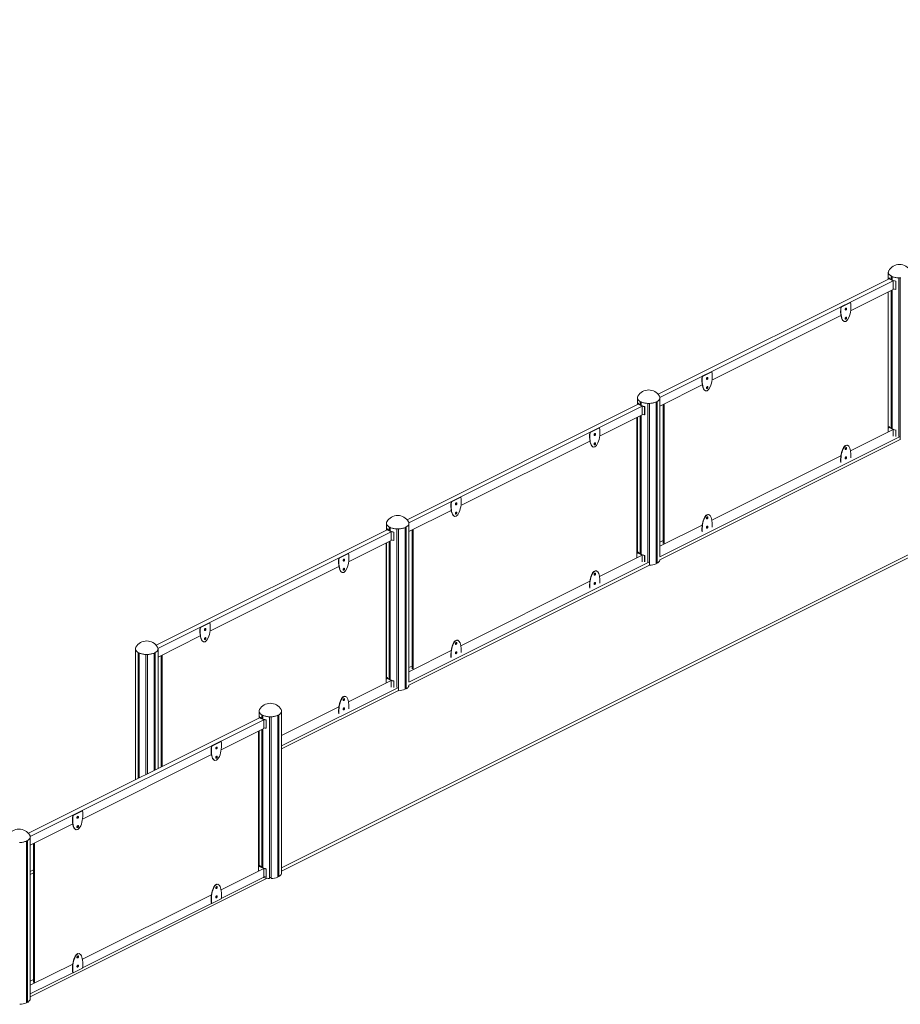
# Model space of a CAD drawing. Units: millimetres. Extents: x 42499 to 176759, y 29107 to 110887.
# Drawn here: x 165438 to 170387, y 34040 to 39574 of the extents above; entities that cross this region are included whole.
import ezdxf

# ---------------------------------------------------------------- set-up
doc = ezdxf.new("R2010")
doc.units = ezdxf.units.MM

msp = doc.modelspace()

# ---------------------------------------------------------------- linework, layer by layer
at = {"color": 7, "linetype": 'Continuous', "lineweight": 15}
for p, q in [((176758.9, 39730.4), (166910, 34806)), ((176758.9, 39713.1), (166910, 34788.7)), ((170319.7, 38116), (170319.7, 38152.3)), ((169025.8, 37469.1), (170324.4, 38118.3)), ((169036.2, 37450.9), (170347.7, 38106.7)), ((170323.5, 38124), (170322.3, 38123.8)), ((170322.3, 38123.8), (170322.3, 38117.3)), ((170324.4, 38118.3), (170347.7, 38106.7)), ((170330.1, 38116.3), (170329.3, 38115.9)), ((170335.5, 38113.9), (170335.5, 38133.3)), ((170338.6, 38112.7), (170338.6, 38131.6)), ((170341.1, 38111.1), (170341.1, 38130.5)), ((170346.2, 38108.2), (170345.4, 38107.8)), ((170346.2, 38108.2), (170346.2, 38107.4)), ((170347.7, 38106.7), (170347.7, 38058.2)), ((170361.2, 38104.3), (170361.7, 38105)), ((170361.2, 38104.3), (170361.2, 38058.4)), ((170379.1, 37230.6), (170379.1, 38122.6)), ((170387.1, 37213.3), (170387.1, 38122.6)), ((170108.1, 37938.4), (170347.7, 38058.2)), ((170318, 38043.3), (170318, 37256.7)), ((170319.7, 37279.4), (170319.7, 38044.2)), ((170335.5, 37277.3), (170335.5, 38052.1)), ((170338.6, 37276.2), (170338.6, 38053.6)), ((170341.1, 37274.5), (170341.1, 38054.9)), ((170361.7, 38059.1), (170361.2, 38058.4)), ((170053.4, 37959.3), (170106.5, 37985.8)), ((170054.8, 37958.6), (170107.9, 37985.1)), ((170106.5, 37985.8), (170107.9, 37985.1)), ((170054.8, 37958.6), (170053.4, 37959.3)), ((169328.6, 37548.6), (170053.4, 37911)), ((169273.9, 37569.5), (169327, 37596.1)), ((169275.3, 37568.8), (169328.4, 37595.3)), ((169327, 37596.1), (169328.4, 37595.3)), ((169275.3, 37568.8), (169273.9, 37569.5)), ((169036.3, 37402.5), (169274, 37521.3)), ((168909.4, 37410.7), (168909.4, 37447)), ((168913.3, 37418.5), (168911.4, 37418.1)), ((168911.4, 37418.1), (168911.4, 37411.7)), ((168925.2, 37408.5), (168925.2, 37428)), ((168928.3, 37406.8), (168928.3, 37426.3)), ((168930.8, 37405.7), (168930.8, 37425.1)), ((168968.8, 36525.2), (168968.8, 37417.3)), ((168976.8, 36507.9), (168976.8, 37417.3)), ((169014.8, 36515.8), (169014.8, 37425.1)), ((169017.3, 36520.2), (169017.3, 37426.3)), ((169020.4, 36518.6), (169020.4, 37428)), ((169059.4, 36627.3), (169059.4, 37414)), ((167615.3, 36763.6), (168913.5, 37412.7)), ((167625.7, 36745.5), (168936.9, 37401)), ((168913.5, 37412.7), (168936.9, 37401)), ((168919.2, 37410.7), (168918.4, 37410.3)), ((168935.4, 37402.6), (168934.5, 37402.2)), ((168935.4, 37402.6), (168935.4, 37401.8)), ((168936.9, 37401), (168936.9, 37352.5)), ((168950.3, 37398.7), (168951, 37399.6)), ((168950.3, 37398.7), (168950.3, 37352.8)), ((168951, 37399.6), (168951, 37353.7)), ((169053.7, 36630.2), (169053.7, 37411.2)), ((168697.2, 37232.7), (168936.9, 37352.5)), ((168907.2, 37337.7), (168907.2, 36551)), ((168909.4, 36574.1), (168909.4, 37338.8)), ((168925.2, 36571.9), (168925.2, 37346.7)), ((168928.3, 36570.2), (168928.3, 37348.3)), ((168930.8, 36569.1), (168930.8, 37349.5)), ((168951, 37353.7), (168950.3, 37352.8)), ((168642.6, 37253.6), (168695.6, 37280.2)), ((168644, 37252.9), (168642.6, 37253.6)), ((168644, 37252.9), (168697, 37279.5)), ((168695.6, 37280.2), (168697, 37279.5)), ((170107.6, 37150.1), (170347.7, 37270.1)), ((170318, 37278.6), (170324.4, 37281.8)), ((170322.3, 37287.2), (170323.5, 37287.4)), ((170322.3, 37280.7), (170322.3, 37287.2)), ((170347.7, 37270.1), (170324.4, 37281.8)), ((170330.1, 37279.7), (170329.3, 37279.3)), ((170346.2, 37271.7), (170345.4, 37271.2)), ((170346.2, 37270.8), (170346.2, 37271.7)), ((170347.7, 37232.8), (170347.7, 37270.1)), ((170361.7, 37268.4), (170361.2, 37267.8)), ((170361.2, 37231.7), (170361.2, 37267.8)), ((167917.7, 36843), (168642.6, 37205.4)), ((169036.2, 36555.6), (170387.1, 37231)), ((169036.2, 36538.3), (170387.1, 37213.7)), ((169328.1, 36760.3), (170053.4, 37123)), ((167863.1, 36863.9), (167916.1, 36890.4)), ((167864.5, 36863.2), (167863.1, 36863.9)), ((167864.5, 36863.2), (167917.6, 36889.7)), ((167916.1, 36890.4), (167917.6, 36889.7)), ((167625.8, 36697), (167863.1, 36815.7)), ((166204.6, 36058.1), (167502.9, 36707.3)), ((166215.1, 36040), (167526.3, 36695.6)), ((167499, 36705.3), (167499, 36741.5)), ((167502.7, 36713), (167500.9, 36712.7)), ((167500.9, 36712.7), (167500.9, 36706.2)), ((167502.9, 36707.3), (167526.3, 36695.6)), ((167508.7, 36705.2), (167507.8, 36704.8)), ((167514.7, 36703), (167514.7, 36722.5)), ((167517.9, 36701.3), (167517.9, 36720.8)), ((167520.3, 36700.2), (167520.3, 36719.6)), ((167524.8, 36697.2), (167524, 36696.7)), ((167524.8, 36697.2), (167524.8, 36696.3)), ((167526.3, 36695.6), (167526.3, 36647.1)), ((167558.3, 35819.8), (167558.3, 36711.8)), ((167566.3, 35802.5), (167566.3, 36711.8)), ((167604.3, 35810.3), (167604.3, 36719.6)), ((167606.8, 35814.7), (167606.8, 36720.8)), ((167610, 35813.1), (167610, 36722.5)), ((167642.8, 35924.5), (167642.8, 36705.5)), ((167648.5, 35921.7), (167648.5, 36708.4)), ((169036.3, 36614.4), (169274, 36733.2)), ((167286.6, 36527.3), (167526.3, 36647.1)), ((167514.7, 35866.4), (167514.7, 36641.3)), ((167517.9, 35864.7), (167517.9, 36642.9)), ((167520.3, 35863.6), (167520.3, 36644.1)), ((167539.7, 36693.3), (167540.4, 36694.2)), ((167539.7, 36693.3), (167539.7, 36647.4)), ((167540.4, 36648.3), (167539.7, 36647.4)), ((167540.4, 36694.2), (167540.4, 36648.3)), ((169036.3, 36637.7), (169053.7, 36646.4)), ((167496.6, 36632.2), (167496.6, 35845.6)), ((167499, 35868.7), (167499, 36633.4)), ((167232, 36548.2), (167285, 36574.7)), ((167233.4, 36547.5), (167232, 36548.2)), ((167233.4, 36547.5), (167286.5, 36574)), ((167285, 36574.7), (167286.5, 36574)), ((168696.8, 36444.4), (168936.9, 36564.5)), ((168907.2, 36572.9), (168913.5, 36576.1)), ((168911.4, 36581.6), (168913.3, 36581.9)), ((168911.4, 36575.1), (168911.4, 36581.6)), ((168936.9, 36564.5), (168913.5, 36576.1)), ((168919.2, 36574.1), (168918.4, 36573.7)), ((168935.4, 36566), (168934.5, 36565.6)), ((168935.4, 36565.2), (168935.4, 36566)), ((168936.9, 36527.1), (168936.9, 36564.5)), ((168951, 36563.1), (168950.3, 36562.1)), ((168950.3, 36526.1), (168950.3, 36562.1)), ((168951, 36527), (168951, 36563.1)), ((166507.1, 36137.5), (167232, 36500)), ((167625.8, 35850.4), (168976.8, 36525.9)), ((167625.8, 35833), (168976.8, 36508.6)), ((169017.3, 36523.2), (169014.8, 36523.2)), ((169020.4, 36518.6), (169017.3, 36520.2)), ((167917.3, 36054.7), (168642.6, 36417.3)), ((166452.5, 36158.4), (166505.6, 36185)), ((166453.9, 36157.7), (166452.5, 36158.4)), ((166453.9, 36157.7), (166507, 36184.3)), ((166505.6, 36185), (166507, 36184.3)), ((166215.2, 35991.6), (166452.5, 36110.2)), ((166088.4, 35301.7), (166088.4, 36035.9)), ((166104.1, 35309.6), (166104.1, 36016.9)), ((166107.3, 35311.2), (166107.3, 36015.2)), ((166109.7, 35312.4), (166109.7, 36014.1)), ((166147.7, 35331.4), (166147.7, 36006.2)), ((166155.7, 35335.4), (166155.7, 36006.2)), ((166193.7, 35354.4), (166193.7, 36014.1)), ((166196.2, 35355.6), (166196.2, 36015.2)), ((166199.4, 35357.2), (166199.4, 36016.9)), ((166232.3, 35373.7), (166232.3, 36000.1)), ((166237.9, 35376.5), (166237.9, 36002.9)), ((167625.8, 35908.9), (167863.1, 36027.6)), ((167625.8, 35932.3), (167642.8, 35940.8)), ((167496.6, 35867.5), (167502.9, 35870.7)), ((167500.9, 35876.1), (167502.7, 35876.5)), ((167500.9, 35869.6), (167500.9, 35876.1)), ((167526.3, 35859), (167502.9, 35870.7)), ((167508.7, 35868.6), (167507.8, 35868.2)), ((166910, 35492.5), (167566.3, 35820.6)), ((167286.2, 35739), (167526.3, 35859)), ((167524.8, 35860.6), (167524, 35860.2)), ((167524.8, 35859.8), (167524.8, 35860.6)), ((167526.3, 35821.7), (167526.3, 35859)), ((167540.4, 35857.6), (167539.7, 35856.7)), ((167539.7, 35820.6), (167539.7, 35856.7)), ((167540.4, 35821.6), (167540.4, 35857.6)), ((167606.8, 35817.8), (167604.3, 35817.8)), ((167610, 35813.1), (167606.8, 35814.7)), ((166910, 35475.2), (167566.3, 35803.3)), ((166910, 35550.9), (167232, 35711.9)), ((165486.7, 35000.9), (166786.5, 35650.8)), ((166783.1, 35649.1), (166783.1, 35685.5)), ((166786.3, 35656.6), (166784.4, 35656.2)), ((166784.4, 35656.2), (166784.4, 35649.8)), ((166786.5, 35650.8), (166809.9, 35639.1)), ((166792.2, 35648.8), (166791.4, 35648.3)), ((166798.9, 35646.2), (166798.9, 35666.5)), ((166802, 35644.6), (166802, 35664.9)), ((166804.5, 35643.5), (166804.5, 35663.7)), ((166842.5, 34746.5), (166842.5, 35655.8)), ((166850.5, 34746.5), (166850.5, 35655.8)), ((166888.5, 34754.4), (166888.5, 35663.7)), ((166891, 34758.8), (166891, 35664.9)), ((166894.1, 34757.2), (166894.1, 35666.5)), ((165497.2, 34982.8), (166809.9, 35639.1)), ((166570.2, 35470.8), (166809.9, 35590.6)), ((166804.5, 34806.9), (166804.5, 35588)), ((166808.4, 35640.7), (166807.5, 35640.3)), ((166808.4, 35640.7), (166808.4, 35639.9)), ((166809.9, 35639.1), (166809.9, 35590.6)), ((166823.3, 35636.8), (166824, 35637.7)), ((166823.3, 35636.8), (166823.3, 35590.9)), ((166824, 35591.8), (166823.3, 35590.9)), ((166824, 35637.7), (166824, 35591.8)), ((166780.2, 35575.8), (166780.2, 34789.1)), ((166783.1, 34812.5), (166783.1, 35577.3)), ((166798.9, 34809.6), (166798.9, 35585.1)), ((166802, 34808), (166802, 35586.7)), ((166515.6, 35491.7), (166568.6, 35518.3)), ((166517, 35491), (166515.6, 35491.7)), ((166517, 35491), (166570, 35517.5)), ((166568.6, 35518.3), (166570, 35517.5)), ((166780.2, 35486), (166783.1, 35487.4)), ((165790.7, 35081.1), (166515.6, 35443.5)), ((166780.2, 35427.5), (166783.1, 35429)), ((166780.2, 35410.2), (166783.1, 35411.7)), ((165736.1, 35102), (165789.1, 35128.5)), ((165737.5, 35101.3), (165736.1, 35102)), ((165737.5, 35101.3), (165790.6, 35127.8)), ((165789.1, 35128.5), (165790.6, 35127.8)), ((165497.3, 34934.4), (165736.1, 35053.8)), ((165475.8, 34047.4), (165475.8, 34956.8)), ((165478.3, 34051.9), (165478.3, 34957.9)), ((165481.5, 34050.3), (165481.5, 34959.6)), ((165515.8, 34162.6), (165515.8, 34943.6)), ((165521.5, 34159.8), (165521.5, 34946.5)), ((166780.2, 34811), (166786.5, 34814.2)), ((166784.4, 34819.7), (166786.3, 34820)), ((166784.4, 34813.2), (166784.4, 34819.7)), ((166809.9, 34802.5), (166786.5, 34814.2)), ((165497.3, 34786.1), (165515.8, 34795.4)), ((165497.3, 34768.8), (165515.8, 34778.1)), ((166569.8, 34682.5), (166809.9, 34802.5)), ((166792.2, 34812.2), (166791.4, 34811.8)), ((166808.4, 34804.1), (166807.5, 34803.7)), ((166808.4, 34803.3), (166808.4, 34804.1)), ((166809.9, 34754.1), (166809.9, 34802.5)), ((166824, 34801.1), (166823.3, 34800.2)), ((166823.3, 34754.3), (166823.3, 34800.2)), ((166824, 34755.2), (166824, 34801.1)), ((166891, 34761.8), (166888.5, 34761.8)), ((166894.1, 34757.2), (166891, 34758.8)), ((166828.2, 34747.8), (165497.3, 34082.3)), ((166570.2, 34634.2), (166809.9, 34754.1)), ((166823.3, 34754.3), (166824, 34755.2)), ((166850.5, 34752.8), (166842.5, 34752.8)), ((165790.3, 34292.8), (166515.6, 34655.4)), ((165790.7, 34244.5), (166515.8, 34607)), ((166517, 34606.5), (166515.6, 34607.2)), ((166517, 34606.5), (166570, 34633)), ((165497.3, 34146.3), (165736.1, 34265.7)), ((165497.3, 34097.8), (165736.3, 34217.3)), ((165737.5, 34216.7), (165736.1, 34217.4)), ((165737.5, 34216.7), (165790.6, 34243.2)), ((165497.3, 34169.6), (165515.8, 34178.9)), ((165478.3, 34054.9), (165475.8, 34054.9)), ((165481.5, 34050.3), (165478.3, 34051.9))]:
    msp.add_line(p, q, dxfattribs=at)
at = {"color": 7, "linetype": 'Continuous', "lineweight": 15, "flags": 128}
for points in [[(170322.1, 38163.2), (170321.8, 38162.6), (170320.7, 38160.3), (170320, 38157.9), (170319.6, 38155.6), (170319.6, 38153.2), (170320, 38150.8), (170320.7, 38148.5), (170321.8, 38146.2), (170323.2, 38143.9), (170324.9, 38141.7), (170327, 38139.5), (170329.3, 38137.5), (170332, 38135.5), (170335, 38133.7), (170338.2, 38131.9)], [(170338.2, 38131.9), (170341.7, 38130.3), (170345.4, 38128.8), (170349.3, 38127.5), (170353.4, 38126.3), (170357.7, 38125.3), (170362.1, 38124.4), (170366.7, 38123.7), (170371.3, 38123.2), (170376, 38122.8), (170380.7, 38122.6), (170385.5, 38122.6), (170390.2, 38122.8)], [(170077.1, 37945.7), (170077.2, 37944.5), (170077.6, 37943.5), (170078.3, 37942.7), (170079.1, 37942.3), (170080, 37942.2), (170081.1, 37942.5), (170082.1, 37943.1), (170083.2, 37944), (170084.1, 37945.2), (170084.8, 37946.5), (170085.3, 37947.9), (170085.6, 37949.3), (170085.6, 37950.6), (170085.3, 37951.7), (170084.8, 37952.6), (170084.1, 37953.2), (170083.2, 37953.4), (170082.1, 37953.3), (170081.1, 37952.9), (170080, 37952.1), (170079.1, 37951.1), (170078.3, 37949.8), (170077.6, 37948.5), (170077.2, 37947.1), (170077.1, 37945.7)], [(170078.1, 37942.9), (170078.6, 37942.9), (170079.7, 37943.2), (170080.7, 37943.8), (170081.7, 37944.7), (170082.6, 37945.9), (170083.4, 37947.2), (170083.9, 37948.6), (170084.1, 37950), (170084.1, 37951.3), (170083.9, 37952.4), (170083.4, 37953.3), (170083.3, 37953.4)], [(170077.1, 37893.7), (170077.2, 37892.5), (170077.6, 37891.5), (170078.3, 37890.8), (170079.1, 37890.3), (170080, 37890.3), (170081.1, 37890.5), (170082.1, 37891.2), (170083.2, 37892.1), (170084.1, 37893.2), (170084.8, 37894.5), (170085.3, 37895.9), (170085.6, 37897.3), (170085.6, 37898.6), (170085.3, 37899.8), (170084.8, 37900.6), (170084.1, 37901.2), (170083.2, 37901.5), (170082.1, 37901.4), (170081.1, 37900.9), (170080, 37900.2), (170079.1, 37899.1), (170078.3, 37897.9), (170077.6, 37896.5), (170077.2, 37895.1), (170077.1, 37893.7)], [(170078, 37891), (170078.6, 37891), (170079.7, 37891.3), (170080.7, 37891.9), (170081.7, 37892.8), (170082.6, 37893.9), (170083.4, 37895.2), (170083.9, 37896.6), (170084.1, 37898), (170084.1, 37899.3), (170083.9, 37900.5), (170083.4, 37901.3), (170083.3, 37901.5)], [(169297.6, 37556), (169297.8, 37554.7), (169298.2, 37553.7), (169298.8, 37553), (169299.6, 37552.6), (169300.6, 37552.5), (169301.6, 37552.8), (169302.7, 37553.4), (169303.7, 37554.3), (169304.6, 37555.4), (169305.3, 37556.8), (169305.8, 37558.2), (169306.1, 37559.5), (169306.1, 37560.8), (169305.8, 37562), (169305.3, 37562.9), (169304.6, 37563.4), (169303.7, 37563.7), (169302.7, 37563.6), (169301.6, 37563.1), (169300.6, 37562.4), (169299.6, 37561.3), (169298.8, 37560.1), (169298.2, 37558.7), (169297.8, 37557.3), (169297.6, 37556)], [(169298.5, 37553.2), (169299.1, 37553.2), (169300.2, 37553.5), (169301.3, 37554.1), (169302.3, 37555), (169303.2, 37556.1), (169303.9, 37557.5), (169304.4, 37558.9), (169304.7, 37560.3), (169304.7, 37561.6), (169304.4, 37562.7), (169303.9, 37563.6), (169303.8, 37563.7)], [(169297.6, 37504), (169297.8, 37502.8), (169298.2, 37501.8), (169298.8, 37501), (169299.6, 37500.6), (169300.6, 37500.5), (169301.6, 37500.8), (169302.7, 37501.4), (169303.7, 37502.3), (169304.6, 37503.5), (169305.3, 37504.8), (169305.8, 37506.2), (169306.1, 37507.6), (169306.1, 37508.9), (169305.8, 37510), (169305.3, 37510.9), (169304.6, 37511.5), (169303.7, 37511.7), (169302.7, 37511.6), (169301.6, 37511.2), (169300.6, 37510.4), (169299.6, 37509.4), (169298.8, 37508.1), (169298.2, 37506.8), (169297.8, 37505.4), (169297.6, 37504)], [(169298.6, 37501.2), (169299.1, 37501.2), (169300.2, 37501.5), (169301.3, 37502.1), (169302.3, 37503), (169303.2, 37504.2), (169303.9, 37505.5), (169304.4, 37506.9), (169304.7, 37508.3), (169304.7, 37509.6), (169304.4, 37510.7), (169303.9, 37511.6), (169303.8, 37511.7)], [(168911.8, 37457.8), (168911.5, 37457.3), (168910.4, 37454.9), (168909.7, 37452.6), (168909.3, 37450.2), (168909.3, 37447.9), (168909.7, 37445.5), (168910.4, 37443.1), (168911.5, 37440.8), (168912.9, 37438.6), (168914.6, 37436.3), (168916.7, 37434.2), (168919, 37432.1), (168921.7, 37430.2), (168924.7, 37428.3), (168927.9, 37426.6)], [(168951, 37399.6), (168946.4, 37400.6), (168941.9, 37401.7), (168937.7, 37403), (168933.6, 37404.5), (168929.8, 37406.1), (168926.3, 37407.9), (168923, 37409.8), (168920.1, 37411.8), (168917.5, 37413.9), (168915.2, 37416.2), (168913.3, 37418.5)], [(168927.9, 37426.6), (168931.4, 37425), (168935.1, 37423.5), (168939, 37422.2), (168943.1, 37421), (168947.4, 37419.9), (168951.8, 37419.1), (168956.4, 37418.4), (168961, 37417.8), (168965.7, 37417.5), (168970.4, 37417.3), (168975.2, 37417.3), (168979.9, 37417.5), (168984.6, 37417.8), (168989.2, 37418.4), (168993.8, 37419.1), (168998.2, 37419.9), (169002.5, 37421), (169006.6, 37422.2), (169010.5, 37423.5), (169014.2, 37425), (169017.7, 37426.6), (169020.9, 37428.3), (169023.9, 37430.2), (169026.6, 37432.1), (169028.9, 37434.2), (169031, 37436.3), (169032.7, 37438.6), (169034.1, 37440.8), (169035.2, 37443.1), (169035.9, 37445.5), (169036.3, 37447.9), (169036.3, 37450.2), (169035.9, 37452.6), (169035.2, 37454.9), (169034.1, 37457.3), (169033.8, 37457.8)], [(168666.3, 37240.1), (168666.4, 37238.9), (168666.8, 37237.8), (168667.4, 37237.1), (168668.2, 37236.7), (168669.2, 37236.6), (168670.2, 37236.9), (168671.3, 37237.5), (168672.3, 37238.4), (168673.2, 37239.5), (168673.9, 37240.9), (168674.5, 37242.3), (168674.7, 37243.7), (168674.7, 37245), (168674.5, 37246.1), (168673.9, 37247), (168673.2, 37247.6), (168672.3, 37247.8), (168671.3, 37247.7), (168670.2, 37247.2), (168669.2, 37246.5), (168668.2, 37245.4), (168667.4, 37244.2), (168666.8, 37242.8), (168666.4, 37241.4), (168666.3, 37240.1)], [(168666.3, 37188.1), (168666.4, 37186.9), (168666.8, 37185.9), (168667.4, 37185.1), (168668.2, 37184.7), (168669.2, 37184.6), (168670.2, 37184.9), (168671.3, 37185.5), (168672.3, 37186.4), (168673.2, 37187.6), (168673.9, 37188.9), (168674.5, 37190.3), (168674.7, 37191.7), (168674.7, 37193), (168674.5, 37194.1), (168673.9, 37195), (168673.2, 37195.6), (168672.3, 37195.8), (168671.3, 37195.7), (168670.2, 37195.3), (168669.2, 37194.5), (168668.2, 37193.5), (168667.4, 37192.2), (168666.8, 37190.9), (168666.4, 37189.5), (168666.3, 37188.1)], [(168667.2, 37237.3), (168667.8, 37237.3), (168668.8, 37237.6), (168669.9, 37238.2), (168670.9, 37239.1), (168671.8, 37240.3), (168672.5, 37241.6), (168673, 37243), (168673.3, 37244.4), (168673.3, 37245.7), (168673, 37246.8), (168672.5, 37247.7), (168672.4, 37247.8)], [(168667.2, 37185.3), (168667.8, 37185.3), (168668.8, 37185.6), (168669.9, 37186.2), (168670.9, 37187.1), (168671.8, 37188.3), (168672.5, 37189.6), (168673, 37191), (168673.3, 37192.4), (168673.3, 37193.7), (168673, 37194.8), (168672.5, 37195.7), (168672.4, 37195.8)], [(170077.1, 37161.1), (170077.2, 37162.5), (170077.6, 37163.9), (170078.3, 37165.2), (170079.1, 37166.5), (170080, 37167.5), (170081.1, 37168.3), (170082.1, 37168.7), (170083.2, 37168.8), (170084.1, 37168.6), (170084.8, 37168), (170085.3, 37167.1), (170085.6, 37166), (170085.6, 37164.7), (170085.3, 37163.3), (170084.8, 37161.9), (170084.1, 37160.6), (170083.2, 37159.4), (170082.1, 37158.5), (170081.1, 37157.9), (170080, 37157.6), (170079.1, 37157.7), (170078.3, 37158.1), (170077.6, 37158.9), (170077.2, 37159.9), (170077.1, 37161.1)], [(170083.3, 37168.8), (170083.4, 37168.7), (170083.9, 37167.8), (170084.1, 37166.7), (170084.1, 37165.4), (170083.9, 37164), (170083.4, 37162.6), (170082.6, 37161.3), (170081.7, 37160.1), (170080.7, 37159.2), (170079.7, 37158.6), (170078.6, 37158.3), (170078, 37158.3)], [(170077.1, 37109.1), (170077.2, 37110.5), (170077.6, 37111.9), (170078.3, 37113.3), (170079.1, 37114.5), (170080, 37115.5), (170081.1, 37116.3), (170082.1, 37116.8), (170083.2, 37116.9), (170084.1, 37116.6), (170084.8, 37116), (170085.3, 37115.1), (170085.6, 37114), (170085.6, 37112.7), (170085.3, 37111.3), (170084.8, 37109.9), (170084.1, 37108.6), (170083.2, 37107.5), (170082.1, 37106.5), (170081.1, 37105.9), (170080, 37105.7), (170079.1, 37105.7), (170078.3, 37106.1), (170077.6, 37106.9), (170077.2, 37107.9), (170077.1, 37109.1)], [(170083.3, 37116.8), (170083.4, 37116.7), (170083.9, 37115.8), (170084.1, 37114.7), (170084.1, 37113.4), (170083.9, 37112), (170083.4, 37110.6), (170082.6, 37109.3), (170081.7, 37108.2), (170080.7, 37107.3), (170079.7, 37106.6), (170078.6, 37106.4), (170078, 37106.4)], [(167886.8, 36850.3), (167886.9, 36849.1), (167887.3, 36848.1), (167887.9, 36847.4), (167888.7, 36846.9), (167889.7, 36846.9), (167890.8, 36847.1), (167891.8, 36847.7), (167892.8, 36848.7), (167893.7, 36849.8), (167894.5, 36851.1), (167895, 36852.5), (167895.2, 36853.9), (167895.2, 36855.2), (167895, 36856.3), (167894.5, 36857.2), (167893.7, 36857.8), (167892.8, 36858.1), (167891.8, 36858), (167890.8, 36857.5), (167889.7, 36856.7), (167888.7, 36855.7), (167887.9, 36854.5), (167887.3, 36853.1), (167886.9, 36851.7), (167886.8, 36850.3)], [(167886.8, 36798.4), (167886.9, 36797.1), (167887.3, 36796.1), (167887.9, 36795.4), (167888.7, 36795), (167889.7, 36794.9), (167890.8, 36795.2), (167891.8, 36795.8), (167892.8, 36796.7), (167893.7, 36797.8), (167894.5, 36799.2), (167895, 36800.5), (167895.2, 36801.9), (167895.2, 36803.2), (167895, 36804.4), (167894.5, 36805.3), (167893.7, 36805.8), (167892.8, 36806.1), (167891.8, 36806), (167890.8, 36805.5), (167889.7, 36804.8), (167888.7, 36803.7), (167887.9, 36802.5), (167887.3, 36801.1), (167886.9, 36799.7), (167886.8, 36798.4)], [(167887.7, 36847.6), (167888.3, 36847.6), (167889.3, 36847.8), (167890.4, 36848.5), (167891.4, 36849.4), (167892.3, 36850.5), (167893, 36851.8), (167893.6, 36853.2), (167893.8, 36854.6), (167893.8, 36855.9), (167893.6, 36857), (167893, 36857.9), (167892.9, 36858.1)], [(167887.7, 36795.6), (167888.3, 36795.6), (167889.3, 36795.9), (167890.4, 36796.5), (167891.4, 36797.4), (167892.3, 36798.5), (167893, 36799.9), (167893.6, 36801.3), (167893.8, 36802.6), (167893.8, 36804), (167893.6, 36805.1), (167893, 36806), (167892.9, 36806.1)], [(167501.3, 36752.3), (167501, 36751.8), (167499.9, 36749.5), (167499.2, 36747.1), (167498.9, 36744.7), (167498.9, 36742.4), (167499.2, 36740), (167499.9, 36737.6), (167501, 36735.3), (167502.4, 36733.1), (167504.1, 36730.9), (167506.2, 36728.7), (167508.6, 36726.7), (167511.2, 36724.7), (167514.2, 36722.8), (167517.4, 36721.1)], [(167517.4, 36721.1), (167520.9, 36719.5), (167524.6, 36718), (167528.5, 36716.7), (167532.7, 36715.5), (167536.9, 36714.5), (167541.4, 36713.6), (167545.9, 36712.9), (167550.5, 36712.4), (167555.2, 36712), (167559.9, 36711.8), (167564.7, 36711.8), (167569.4, 36712), (167574.1, 36712.4), (167578.8, 36712.9), (167583.3, 36713.6), (167587.7, 36714.5), (167592, 36715.5), (167596.1, 36716.7), (167600, 36718), (167603.7, 36719.5), (167607.2, 36721.1), (167610.5, 36722.8), (167613.4, 36724.7), (167616.1, 36726.7), (167618.5, 36728.7), (167620.5, 36730.9), (167622.3, 36733.1), (167623.7, 36735.3), (167624.7, 36737.6), (167625.4, 36740), (167625.8, 36742.4), (167625.8, 36744.7), (167625.4, 36747.1), (167624.7, 36749.5), (167623.7, 36751.8), (167623.3, 36752.3)], [(169297.6, 36771.4), (169297.8, 36772.7), (169298.2, 36774.1), (169298.8, 36775.5), (169299.6, 36776.7), (169300.6, 36777.8), (169301.6, 36778.5), (169302.7, 36779), (169303.7, 36779.1), (169304.6, 36778.8), (169305.3, 36778.2), (169305.8, 36777.4), (169306.1, 36776.2), (169306.1, 36774.9), (169305.8, 36773.5), (169305.3, 36772.1), (169304.6, 36770.8), (169303.7, 36769.7), (169302.7, 36768.8), (169301.6, 36768.2), (169300.6, 36767.9), (169299.6, 36768), (169298.8, 36768.4), (169298.2, 36769.1), (169297.8, 36770.1), (169297.6, 36771.4)], [(169303.8, 36779.1), (169303.9, 36779), (169304.4, 36778.1), (169304.7, 36776.9), (169304.7, 36775.6), (169304.4, 36774.2), (169303.9, 36772.8), (169303.2, 36771.5), (169302.3, 36770.4), (169301.3, 36769.5), (169300.2, 36768.9), (169299.1, 36768.6), (169298.5, 36768.6)], [(167540.4, 36694.2), (167535.8, 36695.1), (167531.4, 36696.3), (167527.1, 36697.6), (167523, 36699.1), (167519.2, 36700.7), (167515.7, 36702.4), (167512.5, 36704.3), (167509.5, 36706.4), (167506.9, 36708.5), (167504.6, 36710.7), (167502.7, 36713)], [(169297.6, 36719.4), (169297.8, 36720.7), (169298.2, 36722.2), (169298.8, 36723.5), (169299.6, 36724.8), (169300.6, 36725.8), (169301.6, 36726.6), (169302.7, 36727), (169303.7, 36727.1), (169304.6, 36726.9), (169305.3, 36726.3), (169305.8, 36725.4), (169306.1, 36724.3), (169306.1, 36723), (169305.8, 36721.6), (169305.3, 36720.2), (169304.6, 36718.9), (169303.7, 36717.7), (169302.7, 36716.8), (169301.6, 36716.2), (169300.6, 36715.9), (169299.6, 36716), (169298.8, 36716.4), (169298.2, 36717.1), (169297.8, 36718.2), (169297.6, 36719.4)], [(169303.8, 36727.1), (169303.9, 36727), (169304.4, 36726.1), (169304.7, 36725), (169304.7, 36723.7), (169304.4, 36722.3), (169303.9, 36720.9), (169303.2, 36719.6), (169302.3, 36718.4), (169301.3, 36717.5), (169300.2, 36716.9), (169299.1, 36716.6), (169298.5, 36716.6)], [(167255.7, 36534.6), (167255.8, 36533.4), (167256.2, 36532.4), (167256.8, 36531.7), (167257.6, 36531.2), (167258.6, 36531.2), (167259.7, 36531.4), (167260.7, 36532), (167261.7, 36533), (167262.6, 36534.1), (167263.4, 36535.4), (167263.9, 36536.8), (167264.1, 36538.2), (167264.1, 36539.5), (167263.9, 36540.6), (167263.4, 36541.5), (167262.6, 36542.1), (167261.7, 36542.4), (167260.7, 36542.3), (167259.7, 36541.8), (167258.6, 36541), (167257.6, 36540), (167256.8, 36538.8), (167256.2, 36537.4), (167255.8, 36536), (167255.7, 36534.6)], [(167256.6, 36531.9), (167257.2, 36531.9), (167258.2, 36532.1), (167259.3, 36532.8), (167260.3, 36533.7), (167261.2, 36534.8), (167261.9, 36536.1), (167262.5, 36537.5), (167262.7, 36538.9), (167262.7, 36540.2), (167262.5, 36541.3), (167261.9, 36542.2), (167261.8, 36542.3)], [(168913.3, 36581.9), (168915.2, 36579.6), (168917.5, 36577.4), (168920.1, 36575.2), (168923, 36573.2), (168926.3, 36571.3), (168929.8, 36569.5), (168933.6, 36567.9), (168937.7, 36566.4), (168941.9, 36565.1), (168946.4, 36564), (168951, 36563.1)], [(169020.4, 36518.6), (169023.5, 36520.5), (169026.3, 36522.5), (169028.8, 36524.6), (169030.9, 36526.8), (169032.7, 36529.1), (169034.1, 36531.4), (169035.2, 36533.8), (169035.9, 36536.2), (169036.2, 36538.3)], [(167255.7, 36482.7), (167255.8, 36481.4), (167256.2, 36480.4), (167256.8, 36479.7), (167257.6, 36479.3), (167258.6, 36479.2), (167259.7, 36479.5), (167260.7, 36480.1), (167261.7, 36481), (167262.6, 36482.1), (167263.4, 36483.5), (167263.9, 36484.8), (167264.1, 36486.2), (167264.1, 36487.5), (167263.9, 36488.7), (167263.4, 36489.6), (167262.6, 36490.1), (167261.7, 36490.4), (167260.7, 36490.3), (167259.7, 36489.8), (167258.6, 36489.1), (167257.6, 36488), (167256.8, 36486.8), (167256.2, 36485.4), (167255.8, 36484), (167255.7, 36482.7)], [(167256.6, 36479.9), (167257.2, 36479.9), (167258.2, 36480.2), (167259.3, 36480.8), (167260.3, 36481.7), (167261.2, 36482.8), (167261.9, 36484.2), (167262.5, 36485.6), (167262.7, 36486.9), (167262.7, 36488.3), (167262.5, 36489.4), (167261.9, 36490.3), (167261.8, 36490.4)], [(168666.3, 36455.5), (168666.4, 36456.8), (168666.8, 36458.2), (168667.4, 36459.6), (168668.2, 36460.8), (168669.2, 36461.9), (168670.2, 36462.6), (168671.3, 36463.1), (168672.3, 36463.2), (168673.2, 36462.9), (168673.9, 36462.4), (168674.5, 36461.5), (168674.7, 36460.3), (168674.7, 36459), (168674.5, 36457.6), (168673.9, 36456.2), (168673.2, 36454.9), (168672.3, 36453.8), (168671.3, 36452.9), (168670.2, 36452.3), (168669.2, 36452), (168668.2, 36452.1), (168667.4, 36452.5), (168666.8, 36453.2), (168666.4, 36454.2), (168666.3, 36455.5)], [(168672.4, 36463.2), (168672.5, 36463.1), (168673, 36462.2), (168673.3, 36461), (168673.3, 36459.7), (168673, 36458.3), (168672.5, 36457), (168671.8, 36455.6), (168670.9, 36454.5), (168669.9, 36453.6), (168668.8, 36453), (168667.8, 36452.7), (168667.2, 36452.7)], [(168666.3, 36403.5), (168666.4, 36404.9), (168666.8, 36406.3), (168667.4, 36407.6), (168668.2, 36408.9), (168669.2, 36409.9), (168670.2, 36410.7), (168671.3, 36411.1), (168672.3, 36411.2), (168673.2, 36411), (168673.9, 36410.4), (168674.5, 36409.5), (168674.7, 36408.4), (168674.7, 36407.1), (168674.5, 36405.7), (168673.9, 36404.3), (168673.2, 36403), (168672.3, 36401.8), (168671.3, 36400.9), (168670.2, 36400.3), (168669.2, 36400), (168668.2, 36400.1), (168667.4, 36400.5), (168666.8, 36401.3), (168666.4, 36402.3), (168666.3, 36403.5)], [(168672.4, 36411.2), (168672.5, 36411.1), (168673, 36410.2), (168673.3, 36409.1), (168673.3, 36407.8), (168673, 36406.4), (168672.5, 36405), (168671.8, 36403.7), (168670.9, 36402.5), (168669.9, 36401.6), (168668.8, 36401), (168667.8, 36400.7), (168667.2, 36400.7)], [(166476.2, 36144.9), (166476.3, 36143.7), (166476.7, 36142.7), (166477.3, 36141.9), (166478.2, 36141.5), (166479.1, 36141.4), (166480.2, 36141.7), (166481.2, 36142.3), (166482.2, 36143.2), (166483.1, 36144.4), (166483.9, 36145.7), (166484.4, 36147.1), (166484.6, 36148.5), (166484.6, 36149.8), (166484.4, 36150.9), (166483.9, 36151.8), (166483.1, 36152.4), (166482.2, 36152.6), (166481.2, 36152.5), (166480.2, 36152.1), (166479.1, 36151.3), (166478.2, 36150.3), (166477.3, 36149), (166476.7, 36147.7), (166476.3, 36146.3), (166476.2, 36144.9)], [(166477.1, 36142.1), (166477.7, 36142.1), (166478.8, 36142.4), (166479.8, 36143), (166480.8, 36143.9), (166481.7, 36145.1), (166482.5, 36146.4), (166483, 36147.8), (166483.2, 36149.2), (166483.2, 36150.5), (166483, 36151.6), (166482.5, 36152.5), (166482.4, 36152.6)], [(166476.2, 36092.9), (166476.3, 36091.7), (166476.7, 36090.7), (166477.3, 36089.9), (166478.2, 36089.5), (166479.1, 36089.4), (166480.2, 36089.7), (166481.2, 36090.3), (166482.2, 36091.2), (166483.1, 36092.4), (166483.9, 36093.7), (166484.4, 36095.1), (166484.6, 36096.5), (166484.6, 36097.8), (166484.4, 36098.9), (166483.9, 36099.8), (166483.1, 36100.4), (166482.2, 36100.7), (166481.2, 36100.5), (166480.2, 36100.1), (166479.1, 36099.3), (166478.2, 36098.3), (166477.3, 36097.1), (166476.7, 36095.7), (166476.3, 36094.3), (166476.2, 36092.9)], [(166477.1, 36090.2), (166477.7, 36090.2), (166478.8, 36090.4), (166479.8, 36091), (166480.8, 36092), (166481.7, 36093.1), (166482.5, 36094.4), (166483, 36095.8), (166483.2, 36097.2), (166483.2, 36098.5), (166483, 36099.6), (166482.5, 36100.5), (166482.4, 36100.6)], [(166090.7, 36046.7), (166090.4, 36046.2), (166089.3, 36043.9), (166088.6, 36041.5), (166088.3, 36039.2), (166088.3, 36036.8), (166088.6, 36034.4), (166089.3, 36032.1), (166090.4, 36029.8), (166091.8, 36027.5), (166093.5, 36025.3), (166095.6, 36023.1), (166098, 36021.1), (166100.6, 36019.1), (166103.6, 36017.3), (166106.8, 36015.5)], [(166106.8, 36015.5), (166110.3, 36013.9), (166114, 36012.4), (166117.9, 36011.1), (166122.1, 36009.9), (166126.3, 36008.9), (166130.8, 36008), (166135.3, 36007.3), (166139.9, 36006.8), (166144.6, 36006.4), (166149.4, 36006.2), (166154.1, 36006.2), (166158.8, 36006.4), (166163.5, 36006.8), (166168.2, 36007.3), (166172.7, 36008), (166177.1, 36008.9), (166181.4, 36009.9), (166185.5, 36011.1), (166189.4, 36012.4), (166193.1, 36013.9), (166196.6, 36015.5), (166199.9, 36017.3), (166202.8, 36019.1), (166205.5, 36021.1), (166207.9, 36023.1), (166209.9, 36025.3), (166211.7, 36027.5), (166213.1, 36029.8), (166214.1, 36032.1), (166214.8, 36034.4), (166215.2, 36036.8), (166215.2, 36039.2), (166214.8, 36041.5), (166214.1, 36043.9), (166213.1, 36046.2), (166212.8, 36046.7)], [(167886.8, 36065.7), (167886.9, 36067.1), (167887.3, 36068.5), (167887.9, 36069.9), (167888.7, 36071.1), (167889.7, 36072.1), (167890.8, 36072.9), (167891.8, 36073.3), (167892.8, 36073.4), (167893.7, 36073.2), (167894.5, 36072.6), (167895, 36071.7), (167895.2, 36070.6), (167895.2, 36069.3), (167895, 36067.9), (167894.5, 36066.5), (167893.7, 36065.2), (167892.8, 36064), (167891.8, 36063.1), (167890.8, 36062.5), (167889.7, 36062.2), (167888.7, 36062.3), (167887.9, 36062.7), (167887.3, 36063.5), (167886.9, 36064.5), (167886.8, 36065.7)], [(167892.9, 36073.4), (167893, 36073.3), (167893.6, 36072.4), (167893.8, 36071.3), (167893.8, 36070), (167893.6, 36068.6), (167893, 36067.2), (167892.3, 36065.9), (167891.4, 36064.8), (167890.4, 36063.8), (167889.3, 36063.2), (167888.3, 36063), (167887.7, 36063)], [(167886.8, 36013.8), (167886.9, 36015.1), (167887.3, 36016.5), (167887.9, 36017.9), (167888.7, 36019.1), (167889.7, 36020.2), (167890.8, 36020.9), (167891.8, 36021.4), (167892.8, 36021.5), (167893.7, 36021.2), (167894.5, 36020.6), (167895, 36019.8), (167895.2, 36018.6), (167895.2, 36017.3), (167895, 36015.9), (167894.5, 36014.5), (167893.7, 36013.2), (167892.8, 36012.1), (167891.8, 36011.2), (167890.8, 36010.6), (167889.7, 36010.3), (167888.7, 36010.4), (167887.9, 36010.8), (167887.3, 36011.5), (167886.9, 36012.5), (167886.8, 36013.8)], [(167892.9, 36021.5), (167893, 36021.4), (167893.6, 36020.5), (167893.8, 36019.3), (167893.8, 36018), (167893.6, 36016.6), (167893, 36015.2), (167892.3, 36013.9), (167891.4, 36012.8), (167890.4, 36011.9), (167889.3, 36011.3), (167888.3, 36011), (167887.7, 36011)], [(167502.7, 35876.5), (167504.6, 35874.2), (167506.9, 35871.9), (167509.5, 35869.8), (167512.5, 35867.8), (167515.7, 35865.9), (167519.2, 35864.1), (167523, 35862.5), (167527.1, 35861), (167531.4, 35859.7), (167535.8, 35858.6), (167540.4, 35857.6)], [(167610, 35813.1), (167613, 35815), (167615.8, 35817), (167618.3, 35819.1), (167620.4, 35821.3), (167622.2, 35823.6), (167623.7, 35825.9), (167624.7, 35828.3), (167625.5, 35830.7), (167625.8, 35833)], [(167255.7, 35750), (167255.8, 35751.4), (167256.2, 35752.8), (167256.8, 35754.2), (167257.6, 35755.4), (167258.6, 35756.4), (167259.7, 35757.2), (167260.7, 35757.6), (167261.7, 35757.7), (167262.6, 35757.5), (167263.4, 35756.9), (167263.9, 35756), (167264.1, 35754.9), (167264.1, 35753.6), (167263.9, 35752.2), (167263.4, 35750.8), (167262.6, 35749.5), (167261.7, 35748.3), (167260.7, 35747.4), (167259.7, 35746.8), (167258.6, 35746.5), (167257.6, 35746.6), (167256.8, 35747), (167256.2, 35747.8), (167255.8, 35748.8), (167255.7, 35750)], [(167261.8, 35757.7), (167261.9, 35757.6), (167262.5, 35756.7), (167262.7, 35755.6), (167262.7, 35754.3), (167262.5, 35752.9), (167261.9, 35751.5), (167261.2, 35750.2), (167260.3, 35749), (167259.3, 35748.1), (167258.2, 35747.5), (167257.2, 35747.3), (167256.6, 35747.3)], [(167255.7, 35698.1), (167255.8, 35699.4), (167256.2, 35700.8), (167256.8, 35702.2), (167257.6, 35703.4), (167258.6, 35704.5), (167259.7, 35705.2), (167260.7, 35705.7), (167261.7, 35705.8), (167262.6, 35705.5), (167263.4, 35704.9), (167263.9, 35704.1), (167264.1, 35702.9), (167264.1, 35701.6), (167263.9, 35700.2), (167263.4, 35698.8), (167262.6, 35697.5), (167261.7, 35696.4), (167260.7, 35695.5), (167259.7, 35694.9), (167258.6, 35694.6), (167257.6, 35694.7), (167256.8, 35695.1), (167256.2, 35695.8), (167255.8, 35696.8), (167255.7, 35698.1)], [(167261.8, 35705.8), (167261.9, 35705.7), (167262.5, 35704.8), (167262.7, 35703.6), (167262.7, 35702.3), (167262.5, 35700.9), (167261.9, 35699.5), (167261.2, 35698.2), (167260.3, 35697.1), (167259.3, 35696.2), (167258.2, 35695.6), (167257.2, 35695.3), (167256.6, 35695.3)], [(166785.5, 35696.4), (166785.2, 35695.8), (166784.1, 35693.5), (166783.4, 35691.2), (166783, 35688.8), (166783, 35686.4), (166783.4, 35684.1), (166784.1, 35681.7), (166785.2, 35679.4), (166786.6, 35677.1), (166788.3, 35674.9), (166790.4, 35672.8), (166792.7, 35670.7), (166795.4, 35668.8), (166798.4, 35666.9), (166801.6, 35665.2)], [(166824, 35637.7), (166819.4, 35638.7), (166814.9, 35639.8), (166810.7, 35641.1), (166806.6, 35642.6), (166802.8, 35644.2), (166799.3, 35646), (166796, 35647.9), (166793.1, 35649.9), (166790.5, 35652), (166788.2, 35654.3), (166786.3, 35656.6)], [(166801.6, 35665.2), (166805.1, 35663.6), (166808.8, 35662.1), (166812.7, 35660.7), (166816.8, 35659.5), (166821.1, 35658.5), (166825.5, 35657.7), (166830.1, 35657), (166834.7, 35656.4), (166839.4, 35656.1), (166844.1, 35655.9), (166848.9, 35655.9), (166853.6, 35656.1), (166858.3, 35656.4), (166862.9, 35657), (166867.5, 35657.7), (166871.9, 35658.5), (166876.2, 35659.5), (166880.3, 35660.7), (166884.2, 35662.1), (166887.9, 35663.6), (166891.4, 35665.2), (166894.6, 35666.9), (166897.6, 35668.8), (166900.3, 35670.7), (166902.6, 35672.8), (166904.7, 35674.9), (166906.4, 35677.1), (166907.8, 35679.4), (166908.9, 35681.7), (166909.6, 35684.1), (166910, 35686.4), (166910, 35688.8), (166909.6, 35691.2), (166908.9, 35693.5), (166907.8, 35695.8), (166907.5, 35696.4)], [(166539.3, 35478.2), (166539.4, 35476.9), (166539.8, 35475.9), (166540.4, 35475.2), (166541.2, 35474.8), (166542.2, 35474.7), (166543.2, 35475), (166544.3, 35475.6), (166545.3, 35476.5), (166546.2, 35477.6), (166546.9, 35479), (166547.4, 35480.4), (166547.7, 35481.7), (166547.7, 35483), (166547.4, 35484.2), (166546.9, 35485.1), (166546.2, 35485.6), (166545.3, 35485.9), (166544.3, 35485.8), (166543.2, 35485.3), (166542.2, 35484.6), (166541.2, 35483.5), (166540.4, 35482.3), (166539.8, 35480.9), (166539.4, 35479.5), (166539.3, 35478.2)], [(166540.2, 35475.4), (166540.8, 35475.4), (166541.8, 35475.7), (166542.9, 35476.3), (166543.9, 35477.2), (166544.8, 35478.3), (166545.5, 35479.7), (166546, 35481.1), (166546.3, 35482.5), (166546.3, 35483.8), (166546, 35484.9), (166545.5, 35485.8), (166545.4, 35485.9)], [(166539.3, 35426.2), (166539.4, 35425), (166539.8, 35424), (166540.4, 35423.2), (166541.2, 35422.8), (166542.2, 35422.7), (166543.2, 35423), (166544.3, 35423.6), (166545.3, 35424.5), (166546.2, 35425.7), (166546.9, 35427), (166547.4, 35428.4), (166547.7, 35429.8), (166547.7, 35431.1), (166547.4, 35432.2), (166546.9, 35433.1), (166546.2, 35433.7), (166545.3, 35433.9), (166544.3, 35433.8), (166543.2, 35433.4), (166542.2, 35432.6), (166541.2, 35431.6), (166540.4, 35430.3), (166539.8, 35429), (166539.4, 35427.6), (166539.3, 35426.2)], [(166540.2, 35423.4), (166540.8, 35423.4), (166541.8, 35423.7), (166542.9, 35424.3), (166543.9, 35425.2), (166544.8, 35426.4), (166545.5, 35427.7), (166546, 35429.1), (166546.3, 35430.5), (166546.3, 35431.8), (166546, 35432.9), (166545.5, 35433.8), (166545.4, 35433.9)], [(165759.8, 35088.4), (165759.9, 35087.2), (165760.3, 35086.2), (165760.9, 35085.4), (165761.7, 35085), (165762.7, 35085), (165763.8, 35085.2), (165764.8, 35085.8), (165765.8, 35086.8), (165766.7, 35087.9), (165767.4, 35089.2), (165768, 35090.6), (165768.2, 35092), (165768.2, 35093.3), (165768, 35094.4), (165767.4, 35095.3), (165766.7, 35095.9), (165765.8, 35096.2), (165764.8, 35096.1), (165763.8, 35095.6), (165762.7, 35094.8), (165761.7, 35093.8), (165760.9, 35092.6), (165760.3, 35091.2), (165759.9, 35089.8), (165759.8, 35088.4)], [(165760.7, 35085.7), (165761.3, 35085.7), (165762.3, 35085.9), (165763.4, 35086.6), (165764.4, 35087.5), (165765.3, 35088.6), (165766, 35089.9), (165766.5, 35091.3), (165766.8, 35092.7), (165766.8, 35094), (165766.5, 35095.1), (165766, 35096), (165765.9, 35096.1)], [(165759.8, 35036.5), (165759.9, 35035.2), (165760.3, 35034.2), (165760.9, 35033.5), (165761.7, 35033.1), (165762.7, 35033), (165763.8, 35033.3), (165764.8, 35033.9), (165765.8, 35034.8), (165766.7, 35035.9), (165767.4, 35037.2), (165768, 35038.6), (165768.2, 35040), (165768.2, 35041.3), (165768, 35042.5), (165767.4, 35043.4), (165766.7, 35043.9), (165765.8, 35044.2), (165764.8, 35044.1), (165763.8, 35043.6), (165762.7, 35042.9), (165761.7, 35041.8), (165760.9, 35040.6), (165760.3, 35039.2), (165759.9, 35037.8), (165759.8, 35036.5)], [(165760.7, 35033.7), (165761.3, 35033.7), (165762.3, 35034), (165763.4, 35034.6), (165764.4, 35035.5), (165765.3, 35036.6), (165766, 35038), (165766.5, 35039.4), (165766.8, 35040.7), (165766.8, 35042), (165766.5, 35043.2), (165766, 35044.1), (165765.9, 35044.2)], [(165436.2, 34949), (165440.9, 34949.1), (165445.6, 34949.5), (165450.3, 34950), (165454.8, 34950.7), (165459.2, 34951.6), (165463.5, 34952.6), (165467.6, 34953.8), (165471.5, 34955.1), (165475.3, 34956.6), (165478.7, 34958.2), (165482, 34960), (165484.9, 34961.8), (165487.6, 34963.8), (165490, 34965.8), (165492, 34968), (165493.8, 34970.2), (165495.2, 34972.5), (165496.2, 34974.8), (165496.9, 34977.1), (165497.3, 34979.5), (165497.3, 34981.9), (165496.9, 34984.2), (165496.2, 34986.6), (165495.2, 34988.9), (165494.9, 34989.5)], [(166786.3, 34820), (166788.2, 34817.7), (166790.5, 34815.5), (166793.1, 34813.3), (166796, 34811.3), (166799.3, 34809.4), (166802.8, 34807.6), (166806.6, 34806), (166810.7, 34804.5), (166814.9, 34803.2), (166819.4, 34802.1), (166824, 34801.1)], [(166894.1, 34757.2), (166897.2, 34759.1), (166900, 34761.1), (166902.5, 34763.2), (166904.6, 34765.4), (166906.4, 34767.7), (166907.8, 34770), (166908.9, 34772.4), (166909.6, 34774.8), (166910, 34777.2), (166910, 34778.2)], [(166539.3, 34693.6), (166539.4, 34694.9), (166539.8, 34696.3), (166540.4, 34697.7), (166541.2, 34698.9), (166542.2, 34700), (166543.2, 34700.7), (166544.3, 34701.2), (166545.3, 34701.3), (166546.2, 34701), (166546.9, 34700.4), (166547.4, 34699.6), (166547.7, 34698.4), (166547.7, 34697.1), (166547.4, 34695.7), (166546.9, 34694.3), (166546.2, 34693), (166545.3, 34691.9), (166544.3, 34691), (166543.2, 34690.4), (166542.2, 34690.1), (166541.2, 34690.2), (166540.4, 34690.6), (166539.8, 34691.3), (166539.4, 34692.3), (166539.3, 34693.6)], [(166539.3, 34641.6), (166539.4, 34642.9), (166539.8, 34644.4), (166540.4, 34645.7), (166541.2, 34647), (166542.2, 34648), (166543.2, 34648.8), (166544.3, 34649.2), (166545.3, 34649.3), (166546.2, 34649.1), (166546.9, 34648.5), (166547.4, 34647.6), (166547.7, 34646.5), (166547.7, 34645.2), (166547.4, 34643.8), (166546.9, 34642.4), (166546.2, 34641.1), (166545.3, 34639.9), (166544.3, 34639), (166543.2, 34638.4), (166542.2, 34638.1), (166541.2, 34638.2), (166540.4, 34638.6), (166539.8, 34639.3), (166539.4, 34640.4), (166539.3, 34641.6)], [(166545.4, 34701.3), (166545.5, 34701.2), (166546, 34700.3), (166546.3, 34699.1), (166546.3, 34697.8), (166546, 34696.4), (166545.5, 34695), (166544.8, 34693.7), (166543.9, 34692.6), (166542.9, 34691.7), (166541.8, 34691.1), (166540.8, 34690.8), (166540.2, 34690.8)], [(166545.4, 34649.3), (166545.5, 34649.2), (166546, 34648.3), (166546.3, 34647.2), (166546.3, 34645.9), (166546, 34644.5), (166545.5, 34643.1), (166544.8, 34641.8), (166543.9, 34640.6), (166542.9, 34639.7), (166541.8, 34639.1), (166540.8, 34638.8), (166540.2, 34638.8)], [(165759.8, 34303.8), (165759.9, 34305.2), (165760.3, 34306.6), (165760.9, 34307.9), (165761.7, 34309.2), (165762.7, 34310.2), (165763.8, 34311), (165764.8, 34311.4), (165765.8, 34311.5), (165766.7, 34311.3), (165767.4, 34310.7), (165768, 34309.8), (165768.2, 34308.7), (165768.2, 34307.4), (165768, 34306), (165767.4, 34304.6), (165766.7, 34303.3), (165765.8, 34302.1), (165764.8, 34301.2), (165763.8, 34300.6), (165762.7, 34300.3), (165761.7, 34300.4), (165760.9, 34300.8), (165760.3, 34301.6), (165759.9, 34302.6), (165759.8, 34303.8)], [(165759.8, 34251.8), (165759.9, 34253.2), (165760.3, 34254.6), (165760.9, 34256), (165761.7, 34257.2), (165762.7, 34258.3), (165763.8, 34259), (165764.8, 34259.5), (165765.8, 34259.6), (165766.7, 34259.3), (165767.4, 34258.7), (165768, 34257.9), (165768.2, 34256.7), (165768.2, 34255.4), (165768, 34254), (165767.4, 34252.6), (165766.7, 34251.3), (165765.8, 34250.2), (165764.8, 34249.3), (165763.8, 34248.7), (165762.7, 34248.4), (165761.7, 34248.4), (165760.9, 34248.9), (165760.3, 34249.6), (165759.9, 34250.6), (165759.8, 34251.8)], [(165765.9, 34311.5), (165766, 34311.4), (165766.5, 34310.5), (165766.8, 34309.4), (165766.8, 34308.1), (165766.5, 34306.7), (165766, 34305.3), (165765.3, 34304), (165764.4, 34302.8), (165763.4, 34301.9), (165762.3, 34301.3), (165761.3, 34301), (165760.7, 34301)], [(165765.9, 34259.6), (165766, 34259.4), (165766.5, 34258.6), (165766.8, 34257.4), (165766.8, 34256.1), (165766.5, 34254.7), (165766, 34253.3), (165765.3, 34252), (165764.4, 34250.9), (165763.4, 34250), (165762.3, 34249.4), (165761.3, 34249.1), (165760.7, 34249.1)], [(165481.5, 34050.3), (165484.6, 34052.2), (165487.3, 34054.2), (165489.8, 34056.3), (165491.9, 34058.5), (165493.7, 34060.7), (165495.2, 34063), (165496.2, 34065.4), (165497, 34067.8), (165497.3, 34070.3), (165497.3, 34071.3)]]:
    msp.add_lwpolyline(points, dxfattribs=at)
at = {"color": 7, "linetype": 'Continuous', "lineweight": 15}
for centre, radius, start, end in [((170383.1, 38128), 70.4, 29.9107, 150.0893), ((170335.6, 38154.3), 16, 180.0085, 187.2075), ((170349.8, 38144.6), 34.5, 217.229, 235.2651), ((170366.3, 38187.9), 62.7, 240.5443, 246.3256), ((170366.7, 38168.1), 62.1, 240.3849, 245.6943), ((170379, 38203.1), 100.4, 250.9482, 259.7824), ((170383.1, 38249.4), 126.9, 268.1935, 271.8065), ((170379.2, 38158.2), 101.4, 251.9033, 259.7585), ((168972.8, 37422.7), 70.4, 29.9107, 150.0893), ((168925.3, 37449), 16, 180.0085, 187.2075), ((168938.9, 37439), 34.5, 217.229, 235.2651), ((168956, 37482.6), 62.7, 240.5443, 246.3256), ((168972.8, 37544.1), 126.9, 268.1935, 271.8065), ((168989.6, 37482.6), 62.7, 293.6744, 299.4557), ((168968.1, 37497.5), 100.4, 250.9482, 259.7824), ((168968.4, 37452.6), 101.4, 251.9033, 259.7585), ((170349.8, 37308.1), 34.5, 217.229, 235.2651), ((170366.7, 37331.5), 62.1, 240.3849, 245.6943), ((170379, 37366.5), 100.4, 250.9482, 259.7824), ((167562.3, 36717.2), 70.4, 29.9107, 150.0893), ((167514.8, 36743.5), 16, 180.0085, 187.2075), ((167528.3, 36733.6), 34.5, 217.229, 235.2651), ((167545.5, 36777.1), 62.7, 240.5443, 246.3256), ((167557.5, 36792), 100.4, 250.9482, 259.7824), ((167562.3, 36838.6), 126.9, 268.1935, 271.8065), ((167579.1, 36777.1), 62.7, 293.6744, 299.4557), ((167557.8, 36747.2), 101.4, 251.9033, 259.7585), ((168938.9, 36602.4), 34.5, 217.229, 235.2651), ((168968.1, 36660.9), 100.4, 250.9482, 259.7824), ((168975, 36612.1), 104.2, 270.97, 292.4318), ((166104.2, 36037.9), 16, 180.0085, 187.2075), ((166151.7, 36011.6), 70.4, 29.9107, 150.0893), ((166134.9, 36071.5), 62.7, 240.5443, 246.3256), ((166151.7, 36133), 126.9, 268.1935, 271.8065), ((166168.5, 36071.5), 62.7, 293.6744, 299.4557), ((167528.3, 35897), 34.5, 217.229, 235.2651), ((167557.5, 35955.4), 100.4, 250.9482, 259.7824), ((167564.6, 35906.6), 104.2, 270.97, 292.4318), ((166846.5, 35661.3), 70.4, 29.9107, 150.0893), ((166799, 35687.5), 16, 180.0085, 187.2075), ((166811.9, 35677.1), 34.5, 217.229, 235.2651), ((166829.7, 35721.1), 62.7, 240.5443, 246.3256), ((166846.5, 35782.7), 126.9, 268.1935, 271.8065), ((166863.3, 35721.1), 62.7, 293.6744, 299.4557), ((166841.1, 35735.6), 100.4, 250.9482, 259.7824), ((166841.4, 35690.7), 101.4, 251.9033, 259.7585), ((165433.8, 34954.3), 70.4, 29.9107, 150.0893), ((165450.6, 35014.2), 62.7, 293.6744, 299.4557), ((166811.9, 34840.5), 34.5, 217.229, 235.2651), ((166841.1, 34899), 100.4, 250.9482, 259.7824), ((166841.4, 34854.1), 101.4, 251.9033, 259.7585), ((166844.6, 34853.1), 106.6, 249.8417, 268.8967), ((166848.7, 34850.7), 104.2, 270.97, 292.4318), ((165436.1, 34143.7), 104.2, 270.97, 292.4318)]:
    msp.add_arc(centre, radius, start, end, dxfattribs=at)
for centre, start_param, end_param in [((170081.4, 37947.8), 1.455277, 5.304023), ((170079.9, 37948.5), 1.455277, 2.992053), ((169301.9, 37558.1), 1.455277, 5.304023), ((169300.5, 37558.8), 1.455277, 2.992053), ((168669.1, 37242.9), 1.455277, 2.992053), ((168670.5, 37242.2), 1.455277, 5.304023), ((170079.9, 37112), 6.133646, 8.281975), ((170081.4, 37111.3), 4.76051, 8.281975), ((167889.6, 36853.2), 1.455277, 2.992053), ((167891, 36852.5), 1.455277, 5.304023), ((169300.5, 36722.2), 6.133646, 8.281975), ((169301.9, 36721.5), 4.76051, 8.281975), ((167258.5, 36537.5), 1.455277, 2.992053), ((167259.9, 36536.8), 1.455277, 5.304023), ((168669.1, 36406.3), 6.133646, 8.281975), ((168670.5, 36405.6), 4.76051, 8.281975), ((166479, 36147.7), 1.455277, 2.992053), ((166480.4, 36147), 1.455277, 5.304023), ((167889.6, 36016.6), 6.133646, 8.281975), ((167891, 36015.9), 4.76051, 8.281975), ((167258.5, 35700.9), 6.133646, 8.281975), ((167259.9, 35700.2), 4.76051, 8.281975), ((166542.1, 35481), 1.455277, 2.992053), ((166543.5, 35480.3), 1.455277, 5.304023), ((165762.6, 35091.3), 1.455277, 2.992053), ((165764, 35090.6), 1.455277, 5.304023), ((166542.1, 34644.4), 6.133646, 8.445615), ((166543.5, 34643.7), 4.59687, 8.445615), ((165762.6, 34254.7), 6.133646, 8.445615), ((165764, 34254), 4.59687, 8.445615)]:
    msp.add_ellipse(centre, major_axis=(6.7, 70.7), ratio=0.388981, start_param=start_param, end_param=end_param, dxfattribs=at)
for points in [[(170319.6, 38154.4), (170319.6, 38154.3)], [(170069.2, 37879.1), (170070.7, 37878.3)], [(169289.8, 37489.3), (169291.2, 37488.6)], [(168909.3, 37449), (168909.3, 37449)], [(169036.3, 36556.9), (169036.3, 37449)], [(168658.4, 37173.4), (168659.8, 37172.7)], [(170092, 37180.7), (170090.6, 37181.4)], [(167878.9, 36783.7), (167880.3, 36783)], [(169312.6, 36791), (169311.1, 36791.7)], [(167498.8, 36743.6), (167498.8, 36743.5)], [(167625.8, 35851.4), (167625.8, 36743.6)], [(168681.2, 36475.1), (168679.8, 36475.8)], [(167247.8, 36468), (167249.2, 36467.3)], [(167901.7, 36085.4), (167900.3, 36086.1)], [(166088.2, 36038), (166088.2, 36037.9)], [(166215.2, 35365.2), (166215.2, 36038)], [(166468.3, 36078.2), (166469.7, 36077.5)], [(167270.6, 35769.7), (167269.2, 35770.4)], [(166783, 35687.6), (166783, 35687.5)], [(166910, 34778.2), (166910, 35687.6)], [(166531.4, 35411.5), (166532.8, 35410.8)], [(165497.3, 34071.3), (165497.3, 34980.7)], [(165751.9, 35021.8), (165753.3, 35021.1)], [(166554.2, 34713.2), (166552.8, 34713.9)], [(165774.7, 34323.5), (165773.3, 34324.2)]]:
    msp.add_open_spline(points, degree=1, dxfattribs=at)

doc.saveas('drawing.dxf')
